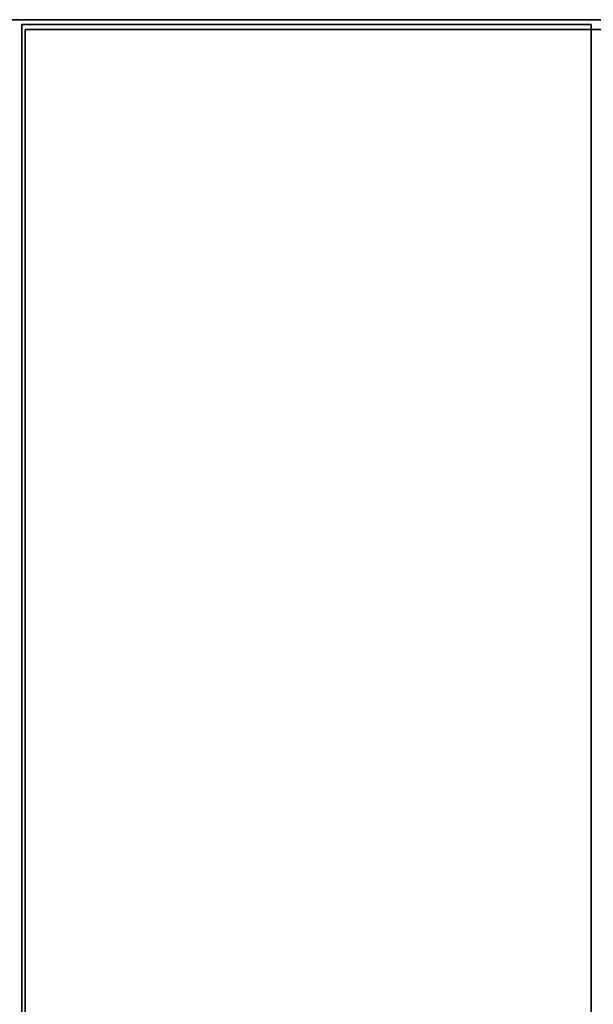
# Model space of a CAD drawing. Extents: x 69 to 5445, y -696 to 1151.
# Drawn here: x 2707 to 2957, y 634 to 1063 of the extents above; entities that cross this region are included whole.
import ezdxf

# ---------------------------------------------------------------- set-up
doc = ezdxf.new("R2010")
doc.units = 0
doc.header["$MEASUREMENT"] = 0

msp = doc.modelspace()

# ---------------------------------------------------------------- linework, layer by layer
for points in [[(3223.65, 117.42, 316.86), (2690.39, 117.42, 316.86), (2690.39, 1062.67, 316.86), (3223.65, 1062.67, 316.86)], [(3223.65, 1062.67, 316.86), (2690.39, 1062.67, 316.86), (2690.39, 1062.67, 744.44), (3223.65, 1062.67, 744.44)], [(3223.65, 117.42, 744.44), (3223.65, 1062.67, 744.44), (2690.39, 1062.67, 744.44), (2690.39, 117.42, 744.44)], [(2956.52, 167.92, 1621.31), (2708.29, 167.92, 1621.31), (2708.29, 1060.54, 1621.31), (2956.52, 1060.54, 1621.31)], [(2956.52, 1060.54, 1621.31), (2708.29, 1060.54, 1621.31), (2708.29, 1060.54, 2034.16), (2956.52, 1060.54, 2034.16)], [(2956.52, 167.92, 2034.16), (2956.52, 1060.54, 2034.16), (2708.29, 1060.54, 2034.16), (2708.29, 167.92, 2034.16)], [(2708.29, 167.92, 1621.31), (2708.29, 167.92, 2034.16), (2708.29, 1060.54, 2034.16), (2708.29, 1060.54, 1621.31)], [(2956.52, 167.92, 1621.31), (2956.52, 1060.54, 1621.31), (2956.52, 1060.54, 2034.16), (2956.52, 167.92, 2034.16)], [(3381.41, 118.42, 733.42), (2709.78, 118.42, 733.42), (2709.78, 1058.42, 733.42), (3381.41, 1058.42, 733.42)], [(2709.78, 118.42, 733.42), (2709.78, 118.42, 1613.42), (2709.78, 1058.42, 1613.42), (2709.78, 1058.42, 733.42)], [(3381.41, 118.42, 1613.42), (3381.41, 1058.42, 1613.42), (2709.78, 1058.42, 1613.42), (2709.78, 118.42, 1613.42)], [(3381.41, 1058.42, 733.42), (2709.78, 1058.42, 733.42), (2709.78, 1058.42, 1613.42), (3381.41, 1058.42, 1613.42)]]:
    msp.add_3dface(points)

doc.saveas('drawing.dxf')
